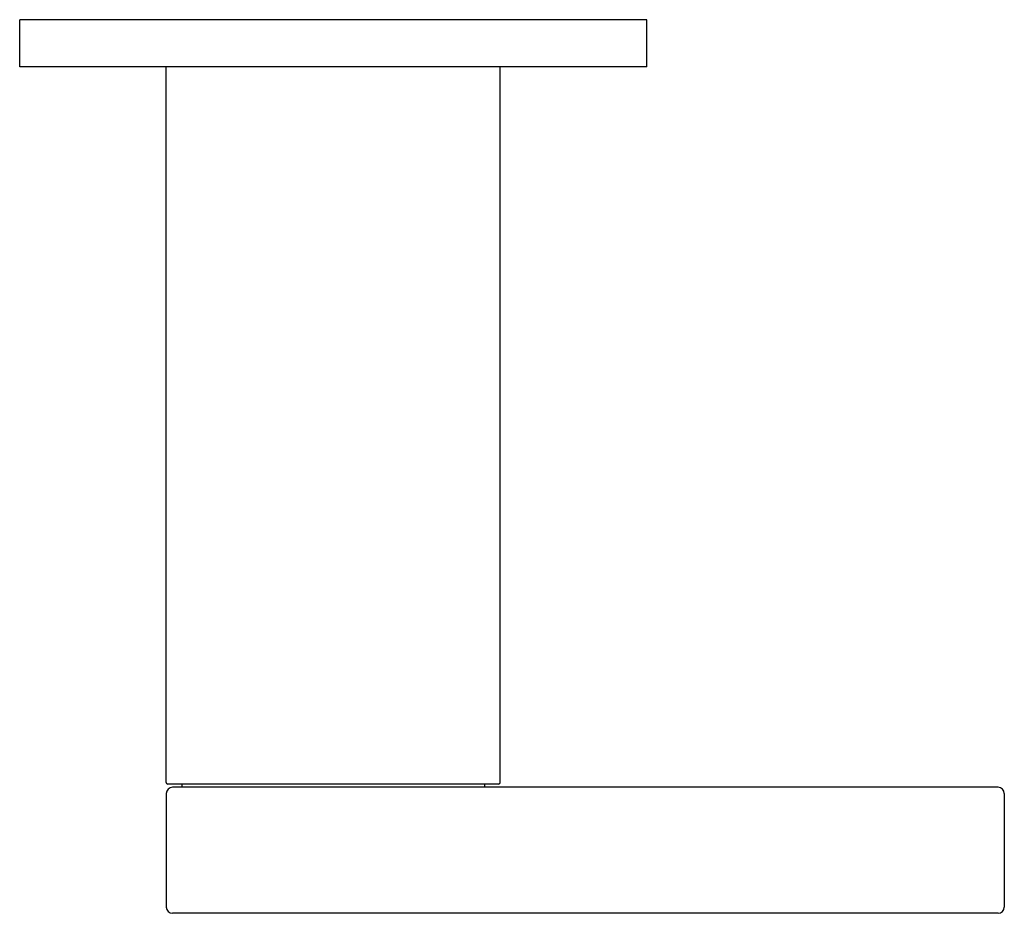
# Model space of a CAD drawing. Extents: x 0 to 16.2, y -15.4 to 0.
# Drawn here: x 13.1 to 16.2, y -12.2 to -9.4 of the extents above; entities that cross this region are included whole.
import ezdxf

# ---------------------------------------------------------------- set-up
doc = ezdxf.new("R2010")
doc.units = 0
doc.header["$LTSCALE"] = 1.21
doc.header["$MEASUREMENT"] = 0
doc.layers.add('LAYER1', color=7, linetype='CONTINUOUS')

msp = doc.modelspace()

# ---------------------------------------------------------------- linework, layer by layer
at = {"layer": 'LAYER1'}
for p, q in [((15.0479, -9.3983), (13.0579, -9.3983)), ((13.0579, -9.5483), (13.0579, -9.3983)), ((15.0479, -9.5483), (15.0479, -9.3983)), ((15.0479, -9.5483), (13.0579, -9.5483)), ((13.5229, -11.8183), (13.5229, -9.5483)), ((14.5829, -11.8183), (14.5829, -9.5483)), ((14.5779, -11.8233), (13.5279, -11.8233)), ((16.1629, -11.8333), (13.5429, -11.8333)), ((13.5729, -11.8233), (13.5729, -11.8333)), ((14.5329, -11.8233), (14.5329, -11.8333)), ((13.5229, -11.8533), (13.5229, -12.2133)), ((16.1829, -11.8533), (16.1829, -12.2133)), ((16.1629, -12.2333), (13.5429, -12.2333))]:
    msp.add_line(p, q, dxfattribs=at)
for centre, radius, start, end in [((13.5279, -11.8183), 0.005, 180, 270), ((13.5429, -11.8533), 0.02, 90, 180), ((14.5779, -11.8183), 0.005, 270, 0), ((16.1629, -11.8533), 0.02, 0, 90), ((13.5429, -12.2133), 0.02, 180, 270), ((16.1629, -12.2133), 0.02, 270, 0)]:
    msp.add_arc(centre, radius, start, end, dxfattribs=at)

doc.saveas('drawing.dxf')
